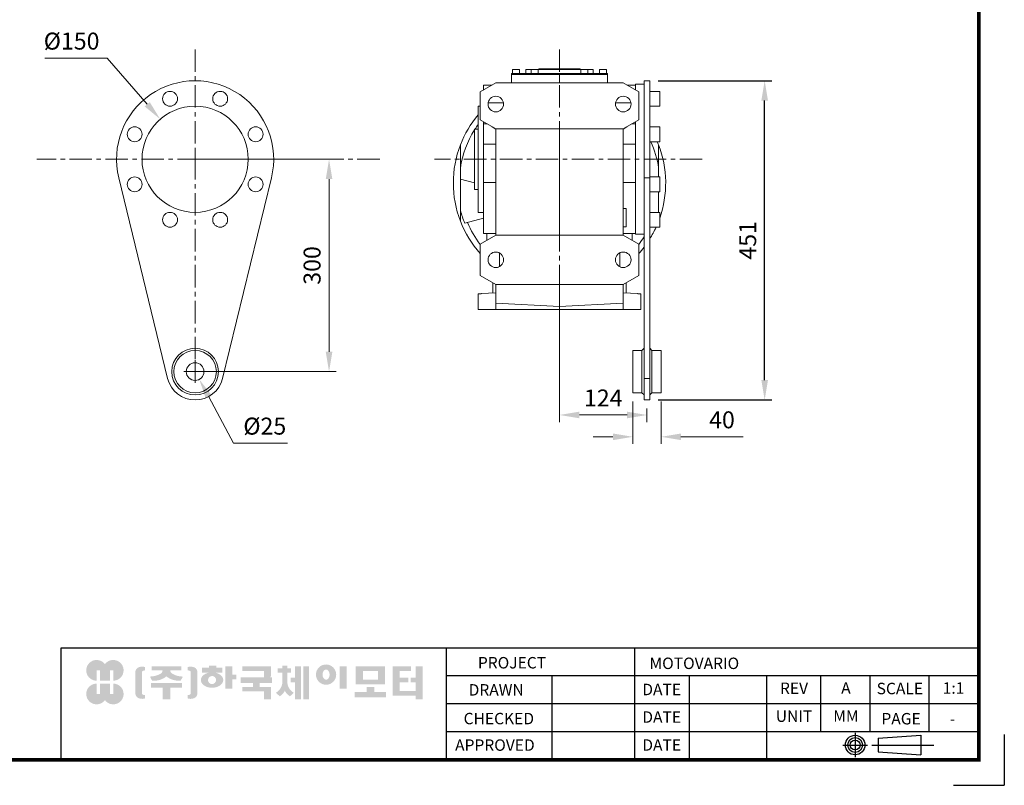
# Model space of a CAD drawing. Extents: x 2857 to 5280, y -1611 to 137.
# Drawn here: x 3889 to 5280, y -1611 to -529 of the extents above; entities that cross this region are included whole.
import ezdxf

# ---------------------------------------------------------------- set-up
doc = ezdxf.new("R2010")
doc.units = 0
doc.header["$MEASUREMENT"] = 0
doc.linetypes.add('CENTER', pattern=[50.800000000000004, 31.75, -6.35, 6.35, -6.35])
doc.layers.add('AM_0', color=7, linetype='Continuous', lineweight=50)
doc.layers.add('AM_4', color=3, linetype='Continuous', lineweight=25)
doc.layers.add('CENTER', color=1, linetype='CENTER')
doc.styles.add('MX_NOTE_STANDARD', font='txt.shx', dxfattribs={"height": 3.15, "bigfont": 'extfont.shx'})
doc.dimstyles.new('MXDIMSTYLE', dxfattribs={"dimtxt": 3.15, "dimasz": 2.5, "dimexe": 1.5, "dimexo": 1, "dimgap": 1, "dimtad": 1, "dimdec": 4, "dimdsep": 46, "dimtxsty": 'MX_NOTE_STANDARD', "dimcen": 2.5, "dimadec": 0, "dimazin": 0, "dimtfac": 1, "dimtdec": 4, "dimtmove": 2, "dimatfit": 3, "dimfxl": 0, "dimtolj": 1, "dimarcsym": 0})

# ---------------------------------------------------------------- blocks, each defined once
blk = doc.blocks.new('*D397')
at = {"color": 3, "linetype": 'Continuous', "lineweight": -2}
for p, q in [((4791.35, -615.2199999999999), (4951.664, -615.2200000000001)), ((4941.66, -1038.22), (4941.66, -643.2200000000001)), ((4791.35, -1066.22), (4951.664, -1066.22))]:
    blk.add_line(p, q, dxfattribs=at)
at = {"color": 3}
for points in [[(4946.326666666667, -643.2200000000001), (4936.993333333333, -643.2200000000001), (4941.66, -615.2200000000001)], [(4936.993333333333, -1038.22), (4946.326666666667, -1038.22), (4941.66, -1066.22)]]:
    blk.add_solid(points, dxfattribs=at)
at = {"layer": 'DEFPOINTS', "color": 0}
for p in [(4779.35, -615.2199999999999), (4941.66, -615.2199999999999), (4779.35, -1066.22)]:
    blk.add_point(p, dxfattribs=at)
at = {"color": 3, "linetype": 'Continuous', "lineweight": 13, "insert": (4917.66, -840.72), "char_height": 24, "attachment_point": 5, "rotation": 90}
blk.add_mtext('\\A1;451', dxfattribs=at)
blk = doc.blocks.new('TITLE2')
at = {"linetype": 'Continuous'}
h = blk.add_hatch(color=1, dxfattribs=at)
h.dxf.hatch_style = 1
h.paths.add_polyline_path([(-517.0892775012314, 59.25830199842909), (-513.1688047731598, 59.25830199842909), (-513.1688047731598, 46.86891894796418), (-501.1131876018019, 46.86891894796418), (-501.1131876018019, 59.25830199842909), (-497.1927148737309, 59.25830199842909), (-497.1927148737309, 46.86891894796418, 1.622532587323392), (-507.1409961874795, 66.64264430317309, 1.622532587323392), (-517.0892775012314, 46.86891894796418)])
h.paths.add_polyline_path([(-501.1131876018019, 43.35417887595105), (-513.1688047731598, 43.35417887595105), (-513.1688047731598, 30.96479582548619), (-517.0892775012314, 30.96479582548619), (-517.0892775012314, 43.35417887595105, 1.622532587323393), (-507.1409961874795, 23.58045352074214, 1.622532587323391), (-497.1927148737309, 43.35417887595105), (-497.1927148737309, 30.96479582548619), (-501.1131876018019, 30.96479582548619)])
h = blk.add_hatch(color=5, dxfattribs=at)
h.dxf.hatch_style = 1
h.paths.add_polyline_path([(-380.6771996952164, 35.89255580412276), (-389.0563173349074, 35.89255580412276), (-389.0563173349074, 24.66626074618654), (-380.6771996952164, 24.66626074618654), (-354.6724050821651, 24.66626074618654), (-354.6724050821651, 30.12683697011477), (-380.6771996952164, 30.12683697011477)], flags=17)
h.paths.add_polyline_path([(-244.1849415445158, 39.50258974756701), (-252.5640591842071, 39.50258974756701), (-252.5640591842071, 24.66626074618654), (-244.1849415445158, 24.66626074618654), (-218.1801469314646, 24.66626074618654), (-218.1801469314646, 30.12683697011477), (-244.1849415445158, 30.12683697011477)], flags=17)
h.paths.add_polyline_path([(-438.1978121090115, 38.67821253485135), (-438.1978121090115, 24.66626074618654), (-429.011543049108, 24.66626074618654), (-429.011543049108, 38.67821253485135), (-415.0758769129648, 38.67821253485135), (-415.0758769129648, 44.14617124128154), (-452.1334782451554, 44.14617124128154), (-452.1334782451554, 38.67821253485135)])
edge = h.paths.add_edge_path(flags=16)
edge.add_arc((-379.0342282144118, 47.64288407832106), 4.829250928637975, 0, 360)
edge = h.paths.add_edge_path(flags=16)
edge.add_ellipse((-242.6653805628684, 54.13467006639405), major_axis=(0, -6.116386752849792), ratio=0.6944276805470514, start_angle=0, end_angle=360)
edge = h.paths.add_edge_path()
edge.add_arc((-242.6653805628684, 54.13467006639405), 12.11711461316884, 0, 360)
h.paths.add_polyline_path([(-309.2874097927815, 50.71165901299878), (-307.3974479672997, 50.71165901299878), (-307.3974479672997, 44.28397758131763), (-322.0861273186415, 44.28397758131763), (-322.0861273186415, 39.50258974756701), (-308.3903918638084, 39.50258974756701), (-308.3903918638084, 24.66626074618654), (-316.7695095035008, 24.66626074618654), (-316.7695095035008, 34.04201352363879), (-342.7743041165527, 34.04201352363879), (-342.7743041165527, 39.50258974756701), (-330.1404157282482, 39.50258974756701), (-330.1404157282482, 44.28397758131763), (-344.6051597770311, 44.28397758131763), (-344.6051597770311, 50.71165901299878), (-316.7695095035008, 50.71165901299878), (-316.7695095035008, 58.53955129254615), (-342.7743041165527, 58.53955129254615), (-342.7743041165527, 64.00012751647432), (-308.3903918638084, 64.00012751647432), (-308.3903918638084, 53.4994645183674)])
h.paths.add_polyline_path([(-198.3163473462691, 48.22868406484935), (-180.7608039566762, 48.22868406484935), (-180.7608039566762, 58.31807681748825), (-198.3163473462691, 58.31807681748825)], flags=16)
h.paths.add_polyline_path([(-207.325436826126, 42.54663336586322), (-172.2635665969551, 42.54663336586322), (-172.2635665969551, 64.00012751647432), (-207.325436826126, 64.00012751647432)])
h.paths.add_polyline_path([(-354.6724050821651, 53.91934766008779), (-350.1297175159771, 53.91934766008779), (-350.1297175159771, 48.4932230211686), (-354.6724050821651, 48.4932230211686), (-354.6724050821651, 37.147577829451), (-363.0515227218561, 37.147577829451), (-363.0515227218561, 63.96813675896595), (-354.6724050821651, 63.96813675896595)])
h.paths.add_polyline_path([(-269.7812387924614, 63.96813675896595), (-262.8909217906594, 63.96813675896595), (-262.8909217906594, 24.66626074618654), (-269.7812387924614, 24.66626074618654)])
h.paths.add_polyline_path([(-226.5592645711558, 63.96813675896595), (-218.1801469314646, 63.96813675896595), (-218.1801469314646, 37.147577829451), (-226.5592645711558, 37.147577829451)])
edge = h.paths.add_edge_path()
edge.add_arc((-277.8714833960489, 41.74707919319707), 15.69425482378741, 206.1490032467094, 239.6407082148847)
edge.add_line((-285.803686649153, 28.2049306921121), (-281.3176329962535, 32.44474871102904))
edge.add_arc((-273.3854297431512, 45.98689721211394), 15.69425482378775, 188.0123826120168, 239.640708214884, ccw=False)
edge.add_line((-288.9264767474688, 43.79932036007966), (-288.9264767474688, 56.50198612201319))
edge.add_line((-288.9264767474688, 56.50198612201319), (-284.4403882137958, 56.50198612201319))
edge.add_line((-284.4403882137958, 56.50198612201319), (-284.4403882137958, 61.75831366338792))
edge.add_line((-284.4403882137958, 61.75831366338804), (-288.9264767474688, 61.75831366338804))
edge.add_line((-288.9264767474688, 61.75831366338804), (-288.9264767474688, 64.80235728168418))
edge.add_line((-288.9264767474688, 64.80235728168418), (-294.9924165365558, 64.80235728168418))
edge.add_line((-294.9924165365558, 64.80235728168418), (-294.9924165365558, 61.75831366338804))
edge.add_line((-294.9924165365558, 61.75831366338804), (-300.4431494504809, 61.75831366338804))
edge.add_line((-300.4431494504809, 61.75831366338804), (-300.4431494504809, 56.50198612201331))
edge.add_line((-300.4431494504809, 56.50198612201319), (-294.9924165365558, 56.50198612201319))
edge.add_line((-294.9924165365558, 56.50198612201319), (-294.9924165365558, 43.79932036007909))
edge.add_arc((-310.5334635408735, 45.98689721211394), 15.69425482378771, 300.3592917851212, 351.98761738798754, ccw=False)
edge.add_line((-302.6012602877704, 32.44474871102898), (-298.1152066348732, 28.20493069211204))
edge.add_arc((-306.0474098879763, 41.74707919319707), 15.69425482378786, 300.3592917851222, 333.8509967532968)
edge = h.paths.add_edge_path()
edge.add_arc((-404.7617324241367, 52.82988394191426), 10.84341480747038, 77.82015980094825, 107.4359150840897)
edge.add_line((-408.010841158615, 63.17507302275789), (-408.010841158615, 59.26277840326389))
edge.add_line((-408.010841158615, 59.26277840326401), (-406.0618657781056, 58.85699804012955))
edge.add_arc((-406.3544402627385, 56.90241259882379), 1.976361322335195, 17.034888108354778, 81.48681848215858, ccw=False)
edge.add_line((-404.4647887301878, 57.48139546721887), (-404.4647887301878, 31.33264244548099))
edge.add_arc((-406.3544402627385, 31.91162531387573), 1.976361322335487, 278.51318151784653, 342.96511189166193, ccw=False)
edge.add_line((-406.0618657781056, 29.95703987256996), (-408.010841158615, 29.55125950943551))
edge.add_line((-408.010841158615, 29.55125950943551), (-408.010841158615, 25.63896488994163))
edge.add_arc((-404.7617324241367, 35.9841539707852), 10.84341480747033, 252.5640849159141, 282.1798401990556)
edge.add_arc((-403.0737357160087, 32.01937756962275), 6.661608694016369, 275.1654349019045, 350.6014266314887)
edge.add_line((-396.5015509381055, 30.93152756282524), (-396.5015509381055, 57.88251034987439))
edge.add_arc((-403.0737357160087, 56.79466034307671), 6.661608694016322, 9.398573368515194, 84.83456509809865)
edge = h.paths.add_edge_path()
edge.add_arc((-462.4476227339824, 52.82988394191426), 10.8434148074705, 72.56408491590916, 102.1798401990496)
edge.add_arc((-464.1356194421096, 56.79466034307671), 6.661608694016352, 95.16543490190072, 170.6014266314868)
edge.add_line((-470.7078042200149, 57.88251034987428), (-470.7078042200149, 30.93152756282518))
edge.add_arc((-464.1356194421096, 32.01937756962275), 6.661608694016441, 189.3985733685162, 264.834565098103)
edge.add_arc((-462.4476227339824, 35.9841539707852), 10.84341480747037, 257.8201598009533, 287.4359150840939)
edge.add_line((-459.1985139995038, 25.63896488994169), (-459.1985139995038, 29.55125950943557))
edge.add_line((-459.1985139995038, 29.55125950943551), (-461.1474893800132, 29.95703987256996))
edge.add_arc((-460.8549148953819, 31.91162531387573), 1.976361322335206, 197.034888108333, 261.4868184821462, ccw=False)
edge.add_line((-462.744566427931, 31.33264244548099), (-462.744566427931, 57.48139546721887))
edge.add_arc((-460.8549148953819, 56.90241259882379), 1.976361322335073, 98.51318151784358, 162.9651118916441, ccw=False)
edge.add_line((-461.1474893800132, 58.85699804012955), (-459.1985139995038, 59.26277840326401))
edge.add_line((-459.1985139995038, 59.26277840326401), (-459.1985139995038, 63.17507302275789))
edge = h.paths.add_edge_path()
edge.add_line((-416.4859310708327, 46.93182797201013), (-413.9315921251634, 51.77473649327675))
edge.add_arc((-413.677265788084, 77.59103214984333), 25.81754835984607, 241.1683675379328, 269.43557532199327, ccw=False)
edge.add_arc((-424.3401905733529, 59.27696339214214), 4.659551219269807, 181.2304466113312, 247.445026090079, ccw=False)
edge.add_line((-428.9986673637063, 59.17690561521289), (-415.8584200581693, 59.17690561521289))
edge.add_line((-415.8584200581693, 59.17690561521289), (-415.8584200581693, 64.00012751647432))
edge.add_line((-415.8584200581693, 64.00012751647432), (-451.2229720699183, 64.00012751647432))
edge.add_line((-451.2229720699183, 64.00012751647432), (-451.2229720699183, 59.17690561521295))
edge.add_line((-451.2229720699183, 59.17690561521289), (-438.2106877944125, 59.17690561521289))
edge.add_arc((-442.8691645847659, 59.27696339214214), 4.659551219269676, 292.5549739099245, 358.76955338866935, ccw=False)
edge.add_arc((-453.532089370035, 77.59103214984333), 25.81754835984593, 270.5644246780122, 298.831632462071, ccw=False)
edge.add_line((-453.2777630329554, 51.77473649327681), (-450.7234240872881, 46.93182797201024))
edge.add_arc((-448.3920794386493, 70.47430737062444), 23.65763099097017, 264.3446004539568, 308.686476731049)
edge.add_arc((-418.8172757194698, 70.47430737062444), 23.65763099097001, 231.3135232689557, 275.6553995460476)
edge = h.paths.add_edge_path()
edge.add_ellipse((-379.0342282144118, 47.64288407832106), major_axis=(-13.39219238262763, 0), ratio=0.6882114605440927, start_angle=289.5673617865036, end_angle=610.4326382134964)
edge.add_line((-374.5489837403591, 56.32726736946751), (-366.7452248003226, 56.32726736946751))
edge.add_line((-366.7452248003226, 56.32726736946751), (-366.7452248003226, 62.46211032857212))
edge.add_line((-366.7452248003226, 62.46211032857201), (-373.9726751697126, 62.46211032857201))
edge.add_line((-373.9726751697126, 62.46211032857201), (-373.9726751697126, 65.0189101017408))
edge.add_line((-373.9726751697126, 65.01891010174091), (-382.6446312819812, 65.01891010174091))
edge.add_line((-382.6446312819799, 65.01891010174091), (-382.6446312819799, 62.46211032857212))
edge.add_line((-382.6446312819799, 62.46211032857201), (-390.9253158216477, 62.46211032857201))
edge.add_line((-390.9253158216477, 62.46211032857201), (-390.9253158216477, 56.32726736946745))
edge.add_line((-390.9253158216477, 56.32726736946751), (-383.5194726884645, 56.32726736946751))
h.paths.add_polyline_path([(-135.3979098098125, 29.09082859234383), (-154.5333044548192, 29.09082859234383), (-162.91242209451, 29.09082859234383), (-162.91242209451, 64.00012751647432), (-141.0233614762842, 64.00012751647432), (-141.0233614762842, 58.57400287755524), (-154.5333044548192, 58.57400287755524), (-154.5333044548192, 50.51233198544662), (-144.2076722621168, 50.51233198544662), (-144.2076722621168, 45.08620734652743), (-154.5333044548192, 45.08620734652743), (-154.5333044548192, 34.51695323126296), (-135.3979098098125, 34.51695323126296), (-135.3979098098125, 45.08620734652743), (-141.5475177339217, 45.08620734652743), (-141.5475177339217, 50.51233198544662), (-135.3979098098125, 50.51233198544662), (-135.3979098098125, 63.96813675896595), (-127.0187921701217, 63.96813675896595), (-127.0187921701217, 24.66626074618654), (-135.3979098098125, 24.66626074618654)])
h.paths.add_polyline_path([(-194.310120175222, 33.52031809350234), (-194.310120175222, 39.3327926500225), (-184.9712798102792, 39.3327926500225), (-184.9712798102792, 33.52031809350234), (-171.1906458066746, 33.52031809350234), (-171.1906458066746, 27.09263666182113), (-208.3983576164064, 27.09263666182113), (-208.3983576164064, 33.52031809350234)])
h.paths.add_polyline_path([(-279.6762261725498, 45.08620734652743), (-284.9005629564158, 45.08620734652743), (-284.9005629564158, 50.51233198544662), (-279.6762261725498, 50.51233198544662), (-279.6762261725498, 63.96813675896595), (-272.7859091707464, 63.96813675896595), (-272.7859091707464, 24.66626074618654), (-279.6762261725498, 24.66626074618654)])
edge = h.paths.add_edge_path()
edge.add_line((-380.6771996952164, 24.66626074618654), (-389.0563173349074, 24.66626074618654))
edge.add_line((-389.0563173349074, 24.66626074618654), (-389.0563173349074, 35.89255580412276))
edge.add_line((-389.0563173349074, 35.89255580412276), (-380.6771996952164, 35.89255580412276))
edge.add_line((-380.6771996952164, 35.89255580412276), (-380.6771996952164, 30.12683697011477))
edge.add_line((-380.6771996952164, 30.12683697011477), (-354.6724050821651, 30.12683697011477))
edge.add_line((-354.6724050821651, 30.12683697011477), (-354.6724050821651, 24.66626074618654))
edge.add_line((-354.6724050821651, 24.66626074618654), (-383.2253865721327, 24.66626074618654))
edge.add_line((-244.1849415445158, 24.66626074618654), (-252.5640591842084, 24.66626074618654))
edge.add_line((-252.5640591842071, 24.66626074618654), (-252.5640591842071, 39.50258974756713))
edge.add_line((-252.5640591842071, 39.50258974756701), (-244.1849415445158, 39.50258974756701))
edge.add_line((-244.1849415445158, 39.50258974756701), (-244.1849415445158, 30.12683697011477))
edge.add_line((-244.1849415445158, 30.12683697011477), (-218.1801469314646, 30.12683697011477))
edge.add_line((-218.1801469314646, 30.12683697011477), (-218.1801469314646, 24.66626074618654))
edge.add_line((-218.1801469314646, 24.66626074618654), (-246.733128421432, 24.66626074618654))
for p, q in [((-99.18368378329251, 85.94815854637517), (-559.8849785756156, 85.94815854637517)), ((-559.8849785756156, 85.94815854637517), (-559.8849785756156, -45.41269224244542))]:
    blk.add_line(p, q, dxfattribs=at)
at = {"ltscale": 0.1}
for p, q in [((537.9584668503403, 85.94815854637517), (-99.18368378329251, 85.94815854637517)), ((-99.18368378329387, 85.94815854637517), (-99.18368378329114, -47.79652908853524)), ((126.1378185607455, 85.94815854637517), (126.1378185607455, -47.79652908853524)), ((537.9584668503403, 52.51198663764757), (-99.18368378329251, 52.51198663764757)), ((27.33186588338731, 52.51198663764757), (27.33186588338958, -47.79652908853524)), ((191.3870325929606, 52.51198663764757), (191.3870325929665, -47.79652908853524)), ((283.8439537197619, 52.51198663764757), (283.8439537197619, -47.79652908853524)), ((348.6488615482335, 52.51198663764757), (348.6488615482335, -14.36035717980866)), ((407.6415705283125, 52.51198663764757), (407.6415705283125, -14.36035717980866)), ((478.2586772051832, 52.51198663764757), (478.2586772051832, -14.36035717980866)), ((537.9584668503403, 19.07581472892099), (-99.18368378329114, 19.07581472892099)), ((537.9584668503403, -14.36035717980866), (-99.18368378329114, -14.36035717980866)), ((390.0211203522426, -15.44315237328186), (390.0211203522426, -44.68924890716772)), ((417.7382189226987, -21.87729361073792), (468.7301625420923, -18.36776202666914)), ((417.7382189226987, -21.87729361073792), (417.7382189226987, -38.25510766971269)), ((468.7301625420923, -18.36776202666914), (468.7301625420923, -41.76463925378147)), ((375.3980720853033, -30.06620064022735), (404.6441686191893, -30.06620064022735)), ((410.0152787663519, -30.06620064022735), (484.0310184754135, -30.06620064022735)), ((417.7382189226987, -38.25510766971269), (468.7301625420923, -41.76463925378147))]:
    blk.add_line(p, q, dxfattribs=at)
at = {"color": 8, "linetype": 'Continuous'}
for p in [(568.4123439553077, -17.34265198356849), (568.4123439553077, -17.34265198356849), (507.5045897453742, -78.2504061935021)]:
    blk.add_line(p, (568.4123439553077, -78.2504061935021), dxfattribs=at)
at = {"linetype": 'Continuous', "const_width": 4.427625237900483, "flags": 128}
blk.add_lwpolyline([(-1451.869079471458, 1369.693500874383), (-1451.869079471458, -47.79652908853524), (537.9584668503403, -47.79652908853524), (537.9584668503403, 1369.693500874383)], close=True, dxfattribs=at)
at = {"ltscale": 0.1}
for radius in [11.6984386135548, 8.806115486791654, 5.913792360028834]:
    blk.add_circle((390.0211203522481, -30.06620064022735), radius, dxfattribs=at)
at = {"ltscale": 25.4}
for s, insert, char_height, width, attachment_point in [('PROJECT', (-61.10630316553943, 75.17167642538294), 13.67603170560001, 169.7700866322959, 1), ('DRAWN', (-72.2099437166944, 42.72197156618904), 13.67604883482701, 91.47102979363474, 1), ('{\\T0.95;DATE}', (158.6592202346628, 43.21089514165095), 13.67604883482701, 155.1396128335822, 2), ('{\\T0.95;REV}', (316.9338825160303, 44.68940977152641), 13.67604883482701, 155.1396128335822, 2), ('A', (379.0166067968894, 44.93338452245837), 13.67604883482701, 155.1396128335822, 2), ('{\\T0.9;SCALE}', (443.4978513744818, 44.33438875915868), 13.67604883482701, 97.56829135809495, 2), ('{\\T0.95;1:1}', (507.7511301361283, 44.93338452245837), 13.67603170560001, 44.08354369276391, 2), ('{\\T0.9;CHECKED}', (-78.19048165628101, 8.403474408233137), 13.67604883482701, 155.1396128335822, 1), ('{\\T0.95;DATE}', (158.6592202346628, 10.23281410201804), 13.67604883482701, 155.1396128335822, 2), ('{\\T0.95;UNIT}', (316.9338825160303, 11.27233333504938), 13.67604883482701, 155.1396128335822, 2), ('MM', (379.0166067968894, 11.51630808598134), 13.67604883482701, 155.1396128335822, 2), ('{\\T0.95;PAGE}', (444.9255463051172, 8.241727991496646), 13.67604883482701, 86.63461852054809, 2), ('{\\T0.95;-}', (506.4462338212088, 8.241727991496646), 13.67604883482701, 86.63461852054809, 2), ('{\\T0.95;APPROVED}', (-88.37458626507123, -23.32774327202725), 13.67604883482701, 155.1396128335822, 1), ('{\\T0.95;DATE}', (158.6592202346628, -23.21643341897862), 13.67604883482701, 155.1396128335822, 2)]:
    blk.add_mtext(s, dxfattribs=dict(at, insert=insert, char_height=char_height, width=width, attachment_point=attachment_point))
at = {"color": 4, "ltscale": 25.4, "insert": (144.1111787392056, 74.47496440300773), "char_height": 13.67603170560001, "width": 366.064870982594, "attachment_point": 1}
blk.add_mtext('{\\T0.95;MOTOVARIO}', dxfattribs=at)

msp = doc.modelspace()

# ---------------------------------------------------------------- linework, layer by layer
at = {"color": 3, "linetype": 'Continuous', "lineweight": 13}
for p, q in [((3924.54, -583.24), (4012.619999999999, -583.24)), ((4012.619999999999, -583.24), (4069.439696444293, -648.5251189135732)), ((4137.06, -742.2200000000001), (4137.06, -710.2200000000001)), ((4121.06, -726.2200000000001), (4153.06, -726.2200000000001)), ((4149.06, -726.2200000000001), (4336.304, -726.2200000000001)), ((4326.3, -754.2200000000001), (4326.3, -998.22)), ((4651.85, -950.22), (4651.85, -1097.464)), ((4137.06, -1042.22), (4137.06, -1010.22)), ((4121.06, -1026.22), (4153.06, -1026.22)), ((4149.06, -1026.22), (4336.304, -1026.22)), ((4191.439999999998, -1127.2), (4156.262727426089, -1061.878172406888)), ((4755.35, -1068.22), (4755.35, -1128.294)), ((4795.35, -1068.22), (4795.35, -1128.294)), ((4775.35, -1078.22), (4775.35, -1097.464)), ((4679.85, -1087.46), (4747.35, -1087.46)), ((4727.35, -1118.29), (4699.35, -1118.29)), ((4823.35, -1118.29), (4911.35, -1118.29)), ((4267.519999999998, -1127.2), (4191.439999999998, -1127.2))]:
    msp.add_line(p, q, dxfattribs=at)
at = {"color": 3, "lineweight": 13}
for points in [[(4065.919540019665, -651.5888219872946), (4072.959852868921, -645.4614158398518), (4087.821914886621, -669.6460574613398)], [(4330.966666666667, -754.2200000000001), (4321.633333333333, -754.2200000000001), (4326.3, -726.2200000000001)], [(4321.633333333333, -998.22), (4330.966666666667, -998.22), (4326.3, -1026.22)], [(4160.371488032644, -1059.665512456556), (4152.153966819535, -1064.090832357219), (4142.986767724102, -1037.225608767558)], [(4679.85, -1082.793333333333), (4679.85, -1092.126666666667), (4651.85, -1087.46)], [(4747.35, -1092.126666666667), (4747.35, -1082.793333333333), (4775.35, -1087.46)], [(4727.35, -1122.956666666667), (4727.35, -1113.623333333333), (4755.35, -1118.29)], [(4823.35, -1113.623333333333), (4823.35, -1122.956666666667), (4795.35, -1118.29)]]:
    msp.add_solid(points, dxfattribs=at)
at = {"layer": 'AM_0', "lineweight": 13}
for p, q in [((4583.85, -606.22), (4719.85, -606.22)), ((4583.85, -606.22), (4583.85, -618.22)), ((4584.05, -605.22), (4719.650000000001, -605.22)), ((4584.05, -605.22), (4584.05, -606.22)), ((4585.35, -599.22), (4595.35, -599.22)), ((4585.35, -599.22), (4585.35, -605.22)), ((4595.35, -605.22), (4595.35, -599.22)), ((4604.35, -599.22), (4699.35, -599.22)), ((4604.35, -599.22), (4604.35, -605.22)), ((4611.85, -599.22), (4611.85, -605.22)), ((4621.85, -605.22), (4621.85, -599.22)), ((4622.475, -598.22), (4622.475, -599.22)), ((4622.475, -598.22), (4681.225, -598.22)), ((4651.85, -605.22), (4651.85, -618.22)), ((4681.225, -599.22), (4681.225, -598.22)), ((4681.85, -599.22), (4681.85, -605.22)), ((4691.85, -605.22), (4691.85, -599.22)), ((4699.35, -599.22), (4699.35, -605.22)), ((4708.35, -599.22), (4718.35, -599.22)), ((4708.35, -599.22), (4708.35, -605.22)), ((4718.35, -605.22), (4718.35, -599.22)), ((4719.650000000001, -605.22), (4719.650000000001, -606.22)), ((4719.85, -606.22), (4719.85, -618.22)), ((4539.85, -630.9217059221718), (4561.85, -618.22)), ((4544.35, -621.377), (4544.35, -628.3236297108184)), ((4544.35, -621.377), (4556.381915600506, -621.377)), ((4561.85, -618.22), (4741.85, -618.22)), ((4741.85, -618.22), (4763.85, -630.9217059221718)), ((4747.318084399495, -621.377), (4759.35, -621.377)), ((4759.35, -621.377), (4759.35, -620.22)), ((4771.35, -620.22), (4759.35, -620.22)), ((4759.35, -621.377), (4759.35, -628.3236297108185)), ((4771.35, -1066.22), (4771.35, -615.2199999999999)), ((4779.35, -615.2199999999999), (4771.35, -615.2199999999999)), ((4779.35, -1066.22), (4779.35, -615.2199999999999)), ((4539.85, -630.9217059221718), (4539.85, -670.5182940778282)), ((4544.35, -628.1112733494109), (4544.717812007269, -628.1112733494109)), ((4759.35, -628.1112733494109), (4758.982187992732, -628.1112733494109)), ((4763.85, -630.9217059221718), (4763.85, -670.5182940778283)), ((4793.35, -630.261143242706), (4779.35, -630.261143242706)), ((4793.35, -651.261143242706), (4793.35, -630.261143242706)), ((4536.85, -801.22), (4536.85, -651.22)), ((4539.85, -651.22), (4536.85, -651.22)), ((4572.691605047225, -646.36), (4551.008394952776, -646.36)), ((4731.008394952776, -646.36), (4752.691605047225, -646.36)), ((4779.35, -651.261143242706), (4793.35, -651.261143242706)), ((4561.85, -683.22), (4539.85, -670.5182940778282)), ((4544.35, -831.063), (4544.35, -673.1163702891815)), ((4544.35, -676.22), (4549.725644347018, -676.22)), ((4556.85, -680.3332486540519), (4556.85, -680.595)), ((4556.85, -680.595), (4561.85, -683.4817513459482)), ((4763.85, -670.5182940778283), (4741.85, -683.22)), ((4741.85, -683.4817513459482), (4746.85, -680.595)), ((4746.85, -680.595), (4746.85, -680.3332486540519)), ((4759.35, -676.22), (4753.974355652983, -676.22)), ((4759.35, -676.22), (4759.35, -673.1163702891815)), ((4759.35, -710.6012500180071), (4759.35, -676.22)), ((4793.35, -680.3217825062292), (4779.35, -680.3217825062292)), ((4793.35, -701.3217825062292), (4793.35, -680.3217825062292)), ((4536.85, -683.72), (4531.85, -683.72)), ((4531.85, -683.72), (4531.85, -768.72)), ((4561.85, -683.22), (4561.85, -833.22)), ((4561.85, -683.22), (4741.85, -683.22)), ((4651.85, -833.22), (4651.85, -683.22)), ((4741.85, -683.22), (4741.85, -833.22)), ((4511.85, -705.868351928655), (4511.85, -813.571648071345)), ((4544.35, -704.8437198979803), (4561.85, -704.8437198979803)), ((4759.35, -704.8437198979803), (4741.85, -704.8437198979803)), ((4779.35, -701.3217825062292), (4793.35, -701.3217825062292)), ((4791.85, -751.1181933526886), (4791.85, -705.868351928655)), ((4759.35, -741.8387499819933), (4759.35, -710.6012500180071)), ((4759.35, -831.063), (4759.35, -741.8387499819933)), ((4098.196363754504, -1035.686666666667), (4029.21340941875, -752.4900000000001)), ((4244.906590581251, -752.49), (4175.923636245497, -1035.686666666667)), ((4531.849477654138, -759.6813842649143), (4511.85, -754.3225403784438)), ((4544.35, -758.9832415978642), (4561.85, -758.9832415978642)), ((4741.85, -758.9832415978642), (4759.35, -758.9832415978642)), ((4793.35, -751.1182174937708), (4779.35, -751.1182174937708)), ((4793.35, -772.1182174937708), (4793.35, -751.1182174937708)), ((4531.85, -768.72), (4536.85, -768.72)), ((4779.35, -772.1182174937708), (4793.35, -772.1182174937708)), ((4791.85, -801.2163678066789), (4791.85, -772.1182174937708)), ((4536.85, -801.22), (4544.35, -801.22)), ((4745.85, -795.72), (4741.85, -795.72)), ((4745.85, -821.72), (4745.85, -795.72)), ((4793.35, -801.178856757294), (4779.35, -801.178856757294)), ((4793.35, -822.178856757294), (4793.35, -801.178856757294)), ((4518.045343115582, -816.4574224369023), (4544.349866263705, -809.409146702077)), ((4539.85, -845.9217059221718), (4561.85, -833.22)), ((4544.35, -831.063), (4561.85, -831.063)), ((4549.35, -831.063), (4549.35, -840.4368783648703)), ((4561.85, -833.22), (4741.85, -833.22)), ((4741.85, -821.72), (4745.85, -821.72)), ((4741.85, -831.063), (4759.35, -831.063)), ((4741.85, -833.22), (4763.85, -845.9217059221718)), ((4754.35, -831.063), (4754.35, -840.4368783648704)), ((4759.35, -832.22), (4759.35, -831.063)), ((4759.35, -832.22), (4771.35, -832.22)), ((4779.35, -822.178856757294), (4793.35, -822.178856757294)), ((4539.85, -845.9217059221718), (4539.85, -890.5182940778283)), ((4763.85, -845.9217059221718), (4763.85, -890.5182940778282)), ((4566.85, -858.4220410288673), (4566.85, -878.0179589711327)), ((4736.85, -878.0179589711327), (4736.85, -858.4220410288673)), ((4561.85, -878.9152313437315), (4565.719586375375, -878.5169073650054)), ((4561.85, -879.22), (4561.85, -878.9152313437315)), ((4741.85, -878.9152313437315), (4737.980413624625, -878.5169073650053)), ((4741.85, -879.22), (4741.85, -878.9152313437315)), ((4561.85, -903.22), (4539.85, -890.5182940778283)), ((4557.85, -915.119436635056), (4557.85, -900.9105989232415)), ((4561.85, -938.22), (4561.85, -903.22)), ((4561.85, -903.22), (4741.85, -903.22)), ((4651.85, -934.22), (4651.85, -903.22)), ((4763.85, -890.5182940778282), (4741.85, -903.22)), ((4741.85, -903.22), (4741.85, -938.22)), ((4745.85, -915.1194366350562), (4745.85, -900.9105989232414)), ((4536.85, -916.2199999999999), (4541.25486964405, -916.0661785625189)), ((4536.85, -916.2199999999999), (4536.85, -938.22)), ((4561.85, -914.9098055179239), (4541.254645954486, -915.9891622869973)), ((4541.25486964405, -916.0661785625189), (4541.254645954486, -915.9891622869973)), ((4762.445354045515, -915.9891622869974), (4741.85, -914.9098055179239)), ((4762.445354045515, -915.9891622869974), (4762.445130355951, -916.066178562519)), ((4762.445130355951, -916.066178562519), (4766.85, -916.22)), ((4766.85, -938.22), (4766.85, -916.22)), ((4651.85, -934.22), (4561.85, -929.5032998645263)), ((4741.85, -929.5032998645263), (4651.85, -934.22)), ((4766.85, -938.22), (4536.85, -938.22)), ((4768.35, -996.22), (4755.35, -996.22)), ((4755.35, -996.22), (4755.35, -1056.22)), ((4771.35, -993.22), (4768.35, -996.22)), ((4768.35, -996.22), (4768.35, -1056.22)), ((4782.35, -996.22), (4779.35, -993.22)), ((4795.35, -996.22), (4782.35, -996.22)), ((4782.35, -996.22), (4782.35, -1056.22)), ((4795.35, -996.22), (4795.35, -1056.22)), ((4755.35, -1056.22), (4768.35, -1056.22)), ((4768.35, -1056.22), (4771.35, -1059.22)), ((4779.35, -1059.22), (4782.35, -1056.22)), ((4782.35, -1056.22), (4795.35, -1056.22)), ((4771.35, -1066.22), (4779.35, -1066.22))]:
    msp.add_line(p, q, dxfattribs=at)
for centre, radius in [((4101.661782506229, -640.7611432427061), 10.5), ((4172.458217493771, -640.7611432427061), 10.5), ((4561.85, -648.22), 11), ((4741.85, -648.22), 11), ((4137.06, -726.2200000000001), 75), ((4051.601143242706, -690.8217825062293), 10.5), ((4222.518856757294, -690.8217825062293), 10.5), ((4051.601143242706, -761.618217493771), 10.5), ((4222.518856757294, -761.6182174937709), 10.5), ((4101.661782506229, -811.6788567572942), 10.5), ((4172.458217493771, -811.6788567572942), 10.5), ((4561.85, -868.22), 11), ((4741.85, -868.22), 11), ((4137.06, -1026.22), 32.99999999999997), ((4137.06, -1026.22), 29.99999999999997), ((4137.06, -1026.22), 12.49999999999996)]:
    msp.add_circle(centre, radius, dxfattribs=at)
for centre, radius, start, end in [((4137.06, -726.22), 111, 346.3101125453396, 193.6898874546603), ((4651.849999999999, -759.7199999999988), 149.9999999999977, 140.0554948101851, 158.960530218683), ((4651.850000000038, -759.7200000000253), 141.6064621532551, 144.3025827521812, 147.5408154279394), ((4651.849999999999, -759.7199999999995), 141.6064621532087, 147.9320405264267, 171.361411778671), ((4651.85, -759.72), 149.9999999999997, 159.0156752815263, 201.0257020458956), ((4651.849999999999, -759.7200000000006), 141.6064621532118, 8.638588221329293, 24.35556078602606), ((4651.849999999812, -759.7200000000763), 150.000000000203, 21.03946978131862, 22.91228462643641), ((4651.85, -759.72), 150.0000000000003, 340.6190998728638, 21.03946978131724), ((4651.849999999995, -759.7200000000016), 145.3369234184444, 195.5751827788452, 202.9784862853156), ((4651.849999999498, -759.7199999998538), 145.3369234189725, 343.4255904279693, 344.4248172211522), ((4651.849999999999, -759.7200000000007), 149.9999999999987, 201.0394697813171, 221.6975466031625), ((4651.849999999999, -759.7200000000005), 141.606462153209, 203.1900948530489, 217.7280218345559), ((4651.850000000003, -759.7200000000014), 149.9999999999966, 328.2116693829482, 335.3929681703173), ((4651.849999999972, -759.7199999999806), 141.6064621532439, 322.2719781654449, 327.5529937222382), ((4651.849999999968, -759.7199999999725), 150.0000000000427, 318.302453396838, 322.8129611301968), ((4137.06, -1026.22), 40.00000000000003, 193.6898874546602, 346.3101125453398)]:
    msp.add_arc(centre, radius, start, end, dxfattribs=at)
at = {"layer": 'AM_4', "lineweight": 13}
for p, q in [((4627.85, -599.22), (4627.85, -598.22)), ((4675.85, -599.22), (4675.85, -598.22)), ((4771.35, -752.49), (4779.35, -752.49)), ((4771.35, -1035.686666666667), (4779.35, -1035.686666666667))]:
    msp.add_line(p, q, dxfattribs=at)
at = {"layer": 'CENTER', "lineweight": 13}
for p, q in [((4137.06, -1008.826241806014), (4137.06, -571.3354889770353)), ((4651.85, -1008.826241806014), (4651.85, -571.3354889770353))]:
    msp.add_line(p, q, dxfattribs=at)
at = {"layer": 'CENTER', "linetype": 'CENTER', "lineweight": 13}
for p, q in [((4397.782509979972, -726.2200000000001), (3913.477444901635, -726.2200000000001)), ((4853.35, -726.22), (4475.1, -726.22))]:
    msp.add_line(p, q, dxfattribs=at)

# ---------------------------------------------------------------- block references
at = {"color": 3, "linetype": 'Continuous', "xscale": 1.181312551598038, "yscale": 1.181312551598038, "zscale": 1.181312551598038}
msp.add_blockref('TITLE2', (4608.732064635087, -1518.206865422665), dxfattribs=at)

# ---------------------------------------------------------------- texts
at = {"color": 3, "linetype": 'Continuous', "lineweight": 13, "char_height": 24, "attachment_point": 5}
for s, insert in [('\\A1;%%c150', (3962.579999999999, -559.24)), ('\\A1;124', (4713.6, -1063.46)), ('\\A1;40', (4881.35, -1094.29)), ('\\A1;%%c25', (4235.479999999998, -1103.2))]:
    msp.add_mtext(s, dxfattribs=dict(at, insert=insert))
at = {"color": 3, "linetype": 'Continuous', "lineweight": 13, "insert": (4302.3, -876.22), "char_height": 24, "attachment_point": 5, "rotation": 90}
msp.add_mtext('\\A1;300', dxfattribs=at)

# ---------------------------------------------------------------- dimensions: what is measured, and where the dimension line sits
at = {"color": 3, "linetype": 'Continuous', "lineweight": 13}
dim = msp.add_linear_dim(base=(4941.66, -615.2200000000001), p1=(4779.35, -1066.22), p2=(4779.35, -615.2199999999999), angle=90, dimstyle='MXDIMSTYLE', override={"dimscale": 4, "dimtxt": 6, "dimasz": 7, "dimexe": 2.501, "dimexo": 3, "dimgap": 3, "dimtoh": 1, "dimdec": 0, "dimzin": 9, "dimtxsty": 'Standard', "dimcen": 4, "dimclrd": 3, "dimclre": 3, "dimclrt": 3, "dimtdec": 0, "dimtofl": 0, "dimtmove": 0, "dimtzin": 0}, dxfattribs=at)
dim.commit()
dim.dimension.update_dxf_attribs({"geometry": '*D397', "text_midpoint": (4941.66, -840.72), "dimtype": 160})

doc.saveas('drawing.dxf')
